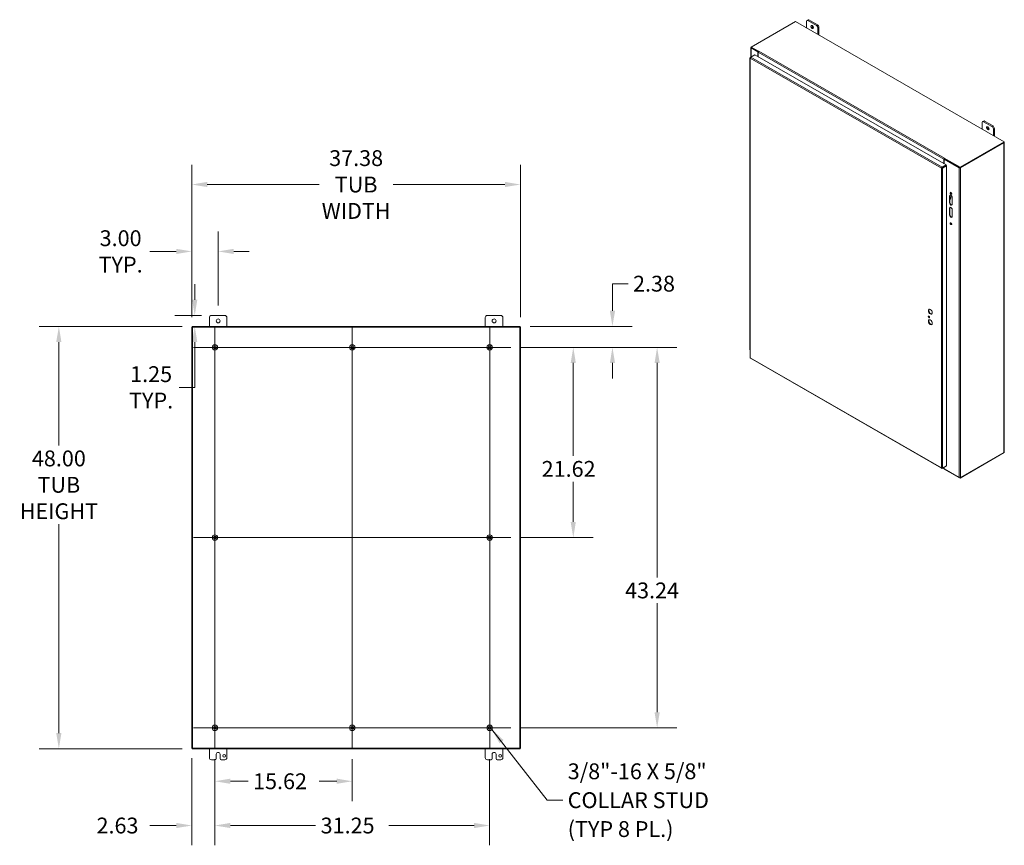
# Model space of a CAD drawing. Units: inches. Extents: x 22 to 294, y 3 to 183.
# Drawn here: x 182 to 294, y 81 to 175 of the extents above; entities that cross this region are included whole.
import ezdxf

# ---------------------------------------------------------------- set-up
doc = ezdxf.new("R2010")
doc.units = ezdxf.units.IN
doc.header["$LTSCALE"] = 18
doc.header["$MEASUREMENT"] = 0
for name, color, linetype, lineweight in [('Center Mark (ANSI)', 7, 'Continuous', 5), ('Centerline (ANSI)', 7, 'Continuous', 5), ('Dimension (ANSI)', 7, 'Continuous', 5), ('Hatch (ANSI)', 7, 'Continuous', 5), ('Symbol (ANSI)', 7, 'Continuous', 5), ('Visible (ANSI)', 7, 'Continuous', 5), ('Visible Narrow (ANSI)', 7, 'Continuous', 5)]:
    doc.layers.add(name, color=color, linetype=linetype, lineweight=lineweight)
doc.styles.add('ROMANS', font='romans.shx')
doc.dimstyles.new('Default (ANSI)', dxfattribs={"dimscale": 18, "dimtxt": 0.1, "dimasz": 0.098425, "dimexe": 0.125, "dimexo": 0.0625, "dimgap": 0.031496, "dimtad": 0, "dimtih": 1, "dimtoh": 1, "dimrnd": 1e-08, "dimzin": 0, "dimdsep": 46, "dimtxsty": 'ROMANS', "dimcen": 0.09, "dimdle": 0.393701, "dimclrd": 256, "dimclre": 256, "dimclrt": 256, "dimadec": 0, "dimazin": 0, "dimtfac": 1, "dimtofl": 0, "dimtmove": 0, "dimatfit": 3, "dimfxl": 1, "dimtolj": 1, "dimtzin": 0, "dimlwd": -1, "dimlwe": -1, "dimarcsym": 0})
doc.dimstyles.new('Default (ANSI)$7', dxfattribs={"dimscale": 18, "dimtxt": 0.1, "dimasz": 0.098425, "dimexe": 0.125, "dimexo": 0.0625, "dimgap": 0.031496, "dimtad": 0, "dimtih": 1, "dimtoh": 1, "dimrnd": 1e-08, "dimzin": 0, "dimdsep": 46, "dimtxsty": 'ROMANS', "dimcen": 0.09, "dimdle": 0.393701, "dimclrd": 256, "dimclre": 256, "dimclrt": 256, "dimadec": 0, "dimazin": 0, "dimtfac": 1, "dimtofl": 0, "dimtmove": 0, "dimatfit": 3, "dimfxl": 1, "dimtolj": 1, "dimtzin": 0, "dimlwd": -1, "dimlwe": -1, "dimarcsym": 0})

# ---------------------------------------------------------------- blocks, each defined once
blk = doc.blocks.new('*D10')
at = {"layer": 'Defpoints', "color": 0, "transparency": 16777216}
for p in [(186.07, 139.99), (201.22, 139.99), (201.22, 91.99)]:
    blk.add_point(p, dxfattribs=at)
at = {"layer": 'Dimension (ANSI)', "transparency": 16777216}
for p, q in [((200.09, 139.99), (183.82, 139.99)), ((186.07, 138.22), (186.07, 126.46)), ((186.07, 93.77), (186.07, 117.53)), ((200.09, 91.99), (183.82, 91.99))]:
    blk.add_line(p, q, dxfattribs=at)
for points in [[(185.77, 138.22), (186.36, 138.22), (186.07, 139.99)], [(185.77, 93.77), (186.36, 93.77), (186.07, 91.99)]]:
    blk.add_solid(points, dxfattribs=at)
at = {"layer": 'Dimension (ANSI)', "transparency": 16777216, "insert": (186.07, 121.99), "char_height": 1.8, "attachment_point": 5, "style": 'ROMANS'}
blk.add_mtext('\\A1;48.00{\\PTUB\\PHEIGHT}', dxfattribs=at)
blk = doc.blocks.new('*D11')
at = {"layer": 'Defpoints', "color": 0, "transparency": 16777216}
for p in [(204.18, 148.52), (204.18, 141.24), (201.18, 139.92)]:
    blk.add_point(p, dxfattribs=at)
at = {"layer": 'Dimension (ANSI)', "transparency": 16777216}
for p, q in [((201.18, 141.05), (201.18, 150.77)), ((204.18, 142.37), (204.18, 150.77)), ((199.41, 148.52), (196.4, 148.52)), ((205.95, 148.52), (207.72, 148.52))]:
    blk.add_line(p, q, dxfattribs=at)
for points in [[(199.41, 148.81), (199.41, 148.22), (201.18, 148.52)], [(205.95, 148.81), (205.95, 148.22), (204.18, 148.52)]]:
    blk.add_solid(points, dxfattribs=at)
at = {"layer": 'Dimension (ANSI)', "transparency": 16777216, "insert": (193.09, 148.52), "char_height": 1.8, "attachment_point": 5, "style": 'ROMANS'}
blk.add_mtext('\\A1;3.00{\\PTYP.}', dxfattribs=at)
blk = doc.blocks.new('*D12')
at = {"layer": 'Defpoints', "color": 0, "transparency": 16777216}
for p in [(238.55, 156.12), (201.18, 139.92), (238.55, 139.92)]:
    blk.add_point(p, dxfattribs=at)
at = {"layer": 'Dimension (ANSI)', "transparency": 16777216}
for p, q in [((201.18, 141.05), (201.18, 158.37)), ((238.55, 141.05), (238.55, 158.37)), ((202.95, 156.12), (215.66, 156.12)), ((236.78, 156.12), (224.08, 156.12))]:
    blk.add_line(p, q, dxfattribs=at)
for points in [[(202.95, 156.42), (202.95, 155.83), (201.18, 156.12)], [(236.78, 156.42), (236.78, 155.83), (238.55, 156.12)]]:
    blk.add_solid(points, dxfattribs=at)
at = {"layer": 'Dimension (ANSI)', "transparency": 16777216, "insert": (219.87, 156.12), "char_height": 1.8, "attachment_point": 5, "style": 'ROMANS'}
blk.add_mtext('\\A1;37.38{\\PTUB\\PWIDTH}', dxfattribs=at)
blk = doc.blocks.new('*D16')
at = {"layer": 'Defpoints', "color": 0, "transparency": 16777216}
for p in [(203.43, 141.24), (201.22, 139.99), (201.52, 139.99)]:
    blk.add_point(p, dxfattribs=at)
at = {"layer": 'Dimension (ANSI)', "transparency": 16777216}
for p, q in [((201.52, 143.02), (201.52, 144.79)), ((202.3, 141.24), (199.27, 141.24)), ((202.34, 139.99), (203.77, 139.99)), ((201.52, 138.22), (201.52, 133.07)), ((201.52, 133.07), (199.74, 133.07))]:
    blk.add_line(p, q, dxfattribs=at)
for points in [[(201.22, 143.02), (201.81, 143.02), (201.52, 141.24)], [(201.22, 138.22), (201.81, 138.22), (201.52, 139.99)]]:
    blk.add_solid(points, dxfattribs=at)
at = {"layer": 'Dimension (ANSI)', "transparency": 16777216, "insert": (196.56, 133.07), "char_height": 1.8, "attachment_point": 5, "style": 'ROMANS'}
blk.add_mtext('\\A1;1.25{\\PTYP.}', dxfattribs=at)
blk = doc.blocks.new('*D17')
at = {"layer": 'Defpoints', "color": 0, "transparency": 16777216}
for p in [(201.18, 92.07), (203.81, 91.96), (203.81, 83.27)]:
    blk.add_point(p, dxfattribs=at)
at = {"layer": 'Dimension (ANSI)', "transparency": 16777216}
for p, q in [((201.18, 90.94), (201.18, 81.02)), ((203.81, 90.83), (203.81, 81.02)), ((199.41, 83.27), (196.4, 83.27)), ((205.58, 83.27), (207.35, 83.27))]:
    blk.add_line(p, q, dxfattribs=at)
for points in [[(199.41, 83.57), (199.41, 82.98), (201.18, 83.27)], [(205.58, 83.57), (205.58, 82.98), (203.81, 83.27)]]:
    blk.add_solid(points, dxfattribs=at)
at = {"layer": 'Dimension (ANSI)', "transparency": 16777216, "insert": (190.35, 84.17), "char_height": 1.8, "attachment_point": 1, "style": 'ROMANS'}
blk.add_mtext('\\A1;2.63', dxfattribs=at)
blk = doc.blocks.new('*D18')
at = {"layer": 'Defpoints', "color": 0, "transparency": 16777216}
for p in [(203.81, 91.96), (219.43, 91.96), (219.43, 88.3)]:
    blk.add_point(p, dxfattribs=at)
at = {"layer": 'Dimension (ANSI)', "transparency": 16777216}
for p, q in [((203.81, 90.83), (203.81, 86.05)), ((219.43, 90.83), (219.43, 86.05)), ((205.58, 88.3), (207.58, 88.3)), ((217.66, 88.3), (215.66, 88.3))]:
    blk.add_line(p, q, dxfattribs=at)
for points in [[(205.58, 88.6), (205.58, 88.01), (203.81, 88.3)], [(217.66, 88.6), (217.66, 88.01), (219.43, 88.3)]]:
    blk.add_solid(points, dxfattribs=at)
at = {"layer": 'Dimension (ANSI)', "transparency": 16777216, "insert": (208.15, 89.2), "char_height": 1.8, "attachment_point": 1, "style": 'ROMANS'}
blk.add_mtext('\\A1;15.62', dxfattribs=at)
blk = doc.blocks.new('*D19')
at = {"layer": 'Defpoints', "color": 0, "transparency": 16777216}
for p in [(203.81, 91.96), (235.05, 91.96), (235.05, 83.27)]:
    blk.add_point(p, dxfattribs=at)
at = {"layer": 'Dimension (ANSI)', "transparency": 16777216}
for p, q in [((203.81, 90.83), (203.81, 81.02)), ((235.05, 90.83), (235.05, 81.02)), ((205.58, 83.27), (215.26, 83.27)), ((233.28, 83.27), (223.6, 83.27))]:
    blk.add_line(p, q, dxfattribs=at)
for points in [[(205.58, 83.57), (205.58, 82.98), (203.81, 83.27)], [(233.28, 83.57), (233.28, 82.98), (235.05, 83.27)]]:
    blk.add_solid(points, dxfattribs=at)
at = {"layer": 'Dimension (ANSI)', "transparency": 16777216, "insert": (215.83, 84.17), "char_height": 1.8, "attachment_point": 1, "style": 'ROMANS'}
blk.add_mtext('\\A1;31.25', dxfattribs=at)
blk = doc.blocks.new('*D20')
at = {"layer": 'Defpoints', "color": 0, "transparency": 16777216}
for p in [(238.52, 139.99), (237.47, 137.61), (249.01, 137.61)]:
    blk.add_point(p, dxfattribs=at)
at = {"layer": 'Dimension (ANSI)', "transparency": 16777216}
for p, q in [((249.01, 141.77), (249.01, 144.85)), ((249.01, 144.85), (250.78, 144.85)), ((239.64, 139.99), (251.26, 139.99)), ((238.59, 137.61), (251.26, 137.61)), ((249.01, 135.84), (249.01, 134.07))]:
    blk.add_line(p, q, dxfattribs=at)
for points in [[(248.72, 141.77), (249.31, 141.77), (249.01, 139.99)], [(248.72, 135.84), (249.31, 135.84), (249.01, 137.61)]]:
    blk.add_solid(points, dxfattribs=at)
at = {"layer": 'Dimension (ANSI)', "transparency": 16777216, "insert": (251.35, 145.75), "char_height": 1.8, "attachment_point": 1, "style": 'ROMANS'}
blk.add_mtext('\\A1;2.38', dxfattribs=at)
blk = doc.blocks.new('*D21')
at = {"layer": 'Defpoints', "color": 0, "transparency": 16777216}
for p in [(237.47, 137.61), (237.47, 115.99), (244.56, 115.99)]:
    blk.add_point(p, dxfattribs=at)
at = {"layer": 'Dimension (ANSI)', "transparency": 16777216}
for p, q in [((238.59, 137.61), (246.81, 137.61)), ((244.56, 135.84), (244.56, 125.27)), ((244.56, 117.77), (244.56, 122.34)), ((238.59, 115.99), (246.81, 115.99))]:
    blk.add_line(p, q, dxfattribs=at)
for points in [[(244.26, 135.84), (244.85, 135.84), (244.56, 137.61)], [(244.26, 117.77), (244.85, 117.77), (244.56, 115.99)]]:
    blk.add_solid(points, dxfattribs=at)
at = {"layer": 'Dimension (ANSI)', "transparency": 16777216, "insert": (240.96, 124.7), "char_height": 1.8, "attachment_point": 1, "style": 'ROMANS'}
blk.add_mtext('\\A1;21.62', dxfattribs=at)
blk = doc.blocks.new('*D22')
at = {"layer": 'Defpoints', "color": 0, "transparency": 16777216}
for p in [(237.47, 137.61), (237.47, 94.37), (254.09, 94.37)]:
    blk.add_point(p, dxfattribs=at)
at = {"layer": 'Dimension (ANSI)', "transparency": 16777216}
for p, q in [((238.59, 137.61), (256.34, 137.61)), ((254.09, 135.84), (254.09, 111.46)), ((254.09, 96.15), (254.09, 108.53)), ((238.59, 94.37), (256.34, 94.37))]:
    blk.add_line(p, q, dxfattribs=at)
for points in [[(253.8, 135.84), (254.39, 135.84), (254.09, 137.61)], [(253.8, 96.15), (254.39, 96.15), (254.09, 94.37)]]:
    blk.add_solid(points, dxfattribs=at)
at = {"layer": 'Dimension (ANSI)', "transparency": 16777216, "insert": (250.45, 110.89), "char_height": 1.8, "attachment_point": 1, "style": 'ROMANS'}
blk.add_mtext('\\A1;43.24', dxfattribs=at)

msp = doc.modelspace()

# ---------------------------------------------------------------- hatches: boundary and pattern name
at = {"layer": 'Hatch (ANSI)'}
h = msp.add_hatch(dxfattribs=at)
h.set_pattern_fill('ANSI31', color=256, scale=18, style=0)
h.paths.add_polyline_path([(201.216, 139.92), (201.253, 139.92), (238.48, 139.92), (238.517, 139.92), (238.517, 139.994), (201.216, 139.994)])
h = msp.add_hatch(dxfattribs=at)
h.set_pattern_fill('ANSI31', color=256, scale=18, angle=15, style=0)
h.paths.add_polyline_path([(201.179, 92.068), (201.216, 92.068), (201.253, 92.068), (201.253, 139.92), (201.216, 139.92), (201.179, 139.92)])
h.paths.add_polyline_path([(238.48, 92.068), (238.517, 92.068), (238.554, 92.068), (238.554, 139.92), (238.517, 139.92), (238.48, 139.92)])
h = msp.add_hatch(dxfattribs=at)
h.set_pattern_fill('ANSI31', color=256, scale=18, angle=90, style=0)
h.paths.add_polyline_path([(201.216, 91.994), (238.517, 91.994), (238.517, 92.068), (238.48, 92.068), (201.253, 92.068), (201.216, 92.068)])

# ---------------------------------------------------------------- linework, layer by layer
at = {"layer": 'Center Mark (ANSI)', "linetype": 'Continuous'}
for p, q in [((201.394, 137.614), (206.224, 137.614)), ((221.844, 137.614), (217.014, 137.614)), ((237.469, 137.614), (232.639, 137.614)), ((203.809, 118.409), (203.809, 113.579)), ((235.054, 118.409), (235.054, 113.579)), ((235.054, 91.959), (235.054, 96.789)), ((201.394, 94.374), (206.224, 94.374)), ((221.844, 94.374), (217.014, 94.374))]:
    msp.add_line(p, q, dxfattribs=at)
at = {"layer": 'Centerline (ANSI)', "linetype": 'Continuous'}
for p, q in [((203.809, 91.959), (203.809, 140.029)), ((219.429, 140.029), (219.429, 91.959)), ((235.054, 140.029), (235.054, 91.959)), ((201.394, 137.614), (237.469, 137.614)), ((201.394, 115.994), (237.469, 115.994)), ((237.469, 94.374), (201.394, 94.374))]:
    msp.add_line(p, q, dxfattribs=at)
at = {"layer": 'Visible (ANSI)'}
for p, q in [((271.084, 173.903), (271.084, 174.666)), ((271.131, 174.769), (271.246, 174.835)), ((271.244, 174.758), (272.198, 174.208)), ((272.313, 174.274), (271.358, 174.824)), ((264.791, 171.745), (269.812, 174.636)), ((269.812, 174.636), (293.55, 160.966)), ((272.357, 173.933), (272.357, 173.17)), ((272.472, 173.104), (272.472, 173.999)), ((264.76, 170.617), (264.76, 171.677)), ((264.791, 171.717), (264.787, 171.715)), ((265.556, 171.196), (264.787, 171.638)), ((265.627, 171.263), (264.791, 171.745)), ((264.791, 171.745), (264.791, 171.69)), ((264.791, 171.69), (265.599, 171.225)), ((264.835, 171.665), (265.599, 171.225)), ((264.629, 170.468), (264.629, 169.733)), ((264.656, 170.528), (264.656, 136.453)), ((264.737, 170.604), (264.684, 170.574)), ((264.703, 170.563), (264.684, 170.574)), ((264.738, 170.605), (265.188, 170.864)), ((265.188, 170.864), (286.936, 158.34)), ((265.596, 171.219), (265.556, 171.196)), ((265.556, 171.196), (265.556, 170.652)), ((265.58, 171.159), (265.58, 170.639)), ((265.627, 171.263), (265.647, 171.275)), ((265.627, 171.26), (265.627, 171.263)), ((265.647, 171.275), (265.647, 171.275)), ((265.647, 171.275), (265.647, 171.275)), ((265.647, 171.275), (265.647, 171.275)), ((264.629, 169.733), (264.629, 169.012)), ((264.629, 168.982), (264.629, 168.261)), ((264.629, 168.261), (264.629, 167.54)), ((264.629, 167.511), (264.629, 166.789)), ((264.629, 166.789), (264.629, 166.068)), ((264.629, 166.039), (264.629, 165.318)), ((264.629, 165.318), (264.629, 164.597)), ((264.629, 164.567), (264.629, 163.846)), ((264.629, 163.846), (264.629, 163.125)), ((264.629, 163.096), (264.629, 162.375)), ((264.629, 162.375), (264.629, 161.654)), ((291.051, 162.405), (291.051, 163.167)), ((291.098, 163.271), (291.213, 163.337)), ((291.21, 163.26), (292.165, 162.71)), ((292.28, 162.776), (291.325, 163.326)), ((292.324, 162.434), (292.324, 161.672)), ((292.439, 161.606), (292.439, 162.5)), ((264.629, 161.624), (264.629, 160.903)), ((264.629, 160.903), (264.629, 160.182)), ((264.629, 160.153), (264.629, 159.432)), ((293.55, 160.966), (288.529, 158.075)), ((288.529, 158.02), (293.55, 160.911)), ((288.573, 158.018), (293.53, 160.873)), ((293.55, 160.966), (293.55, 160.911)), ((293.558, 160.911), (293.558, 125.702)), ((264.629, 159.432), (264.629, 158.71)), ((286.692, 158.481), (286.692, 159.001)), ((286.716, 159.01), (286.763, 159.037)), ((288.439, 158.018), (286.716, 159.01)), ((286.716, 158.467), (286.716, 159.01)), ((286.739, 159.028), (286.739, 159.024)), ((286.76, 159.117), (286.74, 159.105)), ((286.74, 159.105), (286.74, 159.051)), ((288.529, 158.075), (286.74, 159.105)), ((286.74, 159.051), (288.529, 158.02)), ((286.759, 159.117), (286.759, 159.117)), ((286.759, 159.117), (286.759, 159.117)), ((286.759, 159.117), (286.76, 159.117)), ((286.763, 159.037), (288.486, 158.045)), ((264.629, 158.681), (264.629, 157.96)), ((264.629, 157.96), (264.629, 157.239)), ((286.453, 158), (286.406, 157.972)), ((286.457, 158.006), (286.466, 158)), ((286.936, 158.34), (286.486, 158.081)), ((286.486, 158.027), (286.936, 158.286)), ((286.486, 158.027), (286.486, 158.081)), ((286.493, 158.014), (286.943, 158.274)), ((286.493, 158.014), (286.54, 157.987)), ((286.5, 158.035), (286.514, 158.027)), ((286.54, 157.987), (286.99, 158.247)), ((286.716, 158.143), (286.716, 158.159)), ((286.936, 158.286), (286.936, 158.34)), ((286.943, 158.274), (286.99, 158.247)), ((286.99, 158.247), (286.99, 124.157)), ((288.529, 158.075), (288.529, 158.02)), ((264.629, 157.209), (264.629, 156.488)), ((264.629, 156.488), (264.629, 155.767)), ((264.629, 155.738), (264.629, 155.017)), ((264.629, 155.017), (264.629, 154.296)), ((287.333, 154.065), (287.333, 154.8)), ((287.38, 154.828), (287.38, 154.092)), ((287.38, 154.681), (287.422, 154.705)), ((287.492, 154.611), (287.38, 154.297)), ((287.418, 154.745), (287.478, 154.71)), ((287.651, 154.617), (287.651, 153.881)), ((264.629, 154.266), (264.629, 153.545)), ((264.629, 153.545), (264.629, 152.824)), ((287.333, 152.685), (287.333, 153.421)), ((287.38, 153.448), (287.38, 152.712)), ((264.629, 152.795), (264.629, 152.074)), ((287.651, 153.238), (287.651, 152.502)), ((264.629, 152.074), (264.629, 151.353)), ((264.629, 151.323), (264.629, 150.602)), ((264.629, 150.602), (264.629, 149.881)), ((264.629, 149.852), (264.629, 149.13)), ((264.629, 149.13), (264.629, 148.409)), ((264.629, 148.38), (264.629, 147.659)), ((264.629, 147.659), (264.629, 146.938)), ((264.629, 146.908), (264.629, 146.187)), ((264.629, 146.187), (264.629, 145.466)), ((264.629, 145.437), (264.629, 144.716)), ((264.629, 144.716), (264.629, 143.995)), ((264.629, 143.965), (264.629, 143.244)), ((264.629, 143.244), (264.629, 142.523)), ((264.629, 142.494), (264.629, 141.773)), ((203.429, 141.244), (204.929, 141.244)), ((234.804, 141.244), (236.304, 141.244)), ((264.629, 141.773), (264.629, 141.051)), ((238.517, 139.994), (201.216, 139.994)), ((201.216, 139.994), (201.216, 139.92)), ((203.179, 139.994), (203.179, 140.994)), ((205.179, 140.994), (205.179, 139.994)), ((234.554, 139.994), (234.554, 140.994)), ((236.554, 140.994), (236.554, 139.994)), ((238.517, 139.92), (238.517, 139.994)), ((264.629, 141.022), (264.629, 140.301)), ((264.629, 140.301), (264.629, 139.58)), ((201.253, 139.92), (201.179, 139.92)), ((201.179, 139.92), (201.179, 92.068)), ((201.216, 139.92), (238.517, 139.92)), ((201.253, 92.068), (201.253, 139.92)), ((238.554, 139.92), (238.48, 139.92)), ((238.48, 139.92), (238.48, 92.068)), ((238.554, 92.068), (238.554, 139.92)), ((264.629, 139.55), (264.629, 138.829)), ((264.629, 138.829), (264.629, 138.108)), ((264.629, 138.079), (264.629, 137.358)), ((264.697, 136.382), (286.432, 123.866)), ((288.529, 122.757), (293.55, 125.648)), ((293.53, 125.664), (288.573, 122.809)), ((293.55, 125.68), (293.55, 125.648)), ((286.486, 123.867), (286.936, 124.126)), ((286.486, 123.889), (286.486, 123.867)), ((286.712, 123.794), (286.536, 123.896)), ((286.99, 124.157), (286.54, 123.898)), ((286.692, 123.986), (286.692, 123.838)), ((286.716, 123.801), (286.716, 123.999)), ((286.716, 123.801), (288.439, 122.809)), ((286.74, 123.787), (286.74, 123.787)), ((286.74, 123.787), (288.529, 122.757)), ((286.936, 124.126), (286.936, 124.126)), ((288.529, 122.795), (288.529, 122.757)), ((201.179, 92.068), (201.253, 92.068)), ((238.517, 92.068), (201.216, 92.068)), ((201.216, 92.068), (201.216, 91.994)), ((201.216, 91.994), (238.517, 91.994)), ((203.179, 90.994), (203.179, 91.994)), ((205.179, 91.994), (205.179, 90.994)), ((234.554, 90.994), (234.554, 91.994)), ((236.554, 91.994), (236.554, 90.994)), ((238.48, 92.068), (238.554, 92.068)), ((238.517, 91.994), (238.517, 92.068)), ((203.835, 90.744), (203.429, 90.744)), ((203.96, 90.869), (203.96, 91.369)), ((204.398, 91.369), (204.398, 90.869)), ((204.929, 90.744), (204.523, 90.744)), ((235.21, 90.744), (234.804, 90.744)), ((235.335, 90.869), (235.335, 91.369)), ((235.773, 91.369), (235.773, 90.869)), ((236.304, 90.744), (235.898, 90.744))]:
    msp.add_line(p, q, dxfattribs=at)
for centre, radius in [((204.179, 140.619), 0.219), ((235.554, 140.619), 0.219), ((203.809, 137.614), 0.312), ((203.809, 137.614), 0.165), ((219.429, 137.614), 0.312), ((219.429, 137.614), 0.165), ((235.054, 137.614), 0.312), ((235.054, 137.614), 0.165), ((203.809, 115.994), 0.312), ((203.809, 115.994), 0.165), ((235.054, 115.994), 0.313), ((235.054, 115.994), 0.165), ((203.809, 94.374), 0.312), ((203.809, 94.374), 0.165), ((219.429, 94.374), 0.312), ((219.429, 94.374), 0.165), ((235.054, 94.374), 0.312), ((235.054, 94.374), 0.165), ((204.866, 91.182), 0.157), ((236.241, 91.182), 0.157)]:
    msp.add_circle(centre, radius, dxfattribs=at)
for centre, radius, start, end in [((203.429, 140.994), 0.25, 90, 180), ((204.929, 140.994), 0.25, 0, 90), ((234.804, 140.994), 0.25, 90, 180), ((236.304, 140.994), 0.25, 0, 90), ((203.429, 90.994), 0.25, 180, 270), ((203.835, 90.869), 0.125, 270, 0), ((204.179, 91.369), 0.219, 0, 180), ((204.523, 90.869), 0.125, 180, 270), ((204.929, 90.994), 0.25, 270, 0), ((234.804, 90.994), 0.25, 180, 270), ((235.21, 90.869), 0.125, 270, 0), ((235.554, 91.369), 0.219, 0, 180), ((235.898, 90.869), 0.125, 180, 270), ((236.304, 90.994), 0.25, 270, 0)]:
    msp.add_arc(centre, radius, start, end, dxfattribs=at)
for centre, major_axis, ratio, start_param, end_param in [((271.244, 174.574), (-0.112, 0.195), 0.5780931, 5.4997209, 7.0705172), ((271.358, 174.64), (-0.112, 0.195), 0.5780931, 5.4997209, 6.2831853), ((271.835, 174.089), (0.098, -0.171), 0.5780931, 3.7603988, 5.6643792), ((272.198, 174.024), (0.112, -0.195), 0.5780931, 0.7873319, 2.3581282), ((272.313, 174.09), (-0.112, 0.195), 0.5780931, 3.9289245, 5.4997209), ((264.854, 171.677), (-0.0947, 0), 0.5758617, 5.4977871, 7.0685835), ((264.742, 170.468), (-0.112, 0), 0.5758617, 5.579418, 6.9869526), ((265.647, 171.197), (-0.0473, -0.0821), 0.5780931, 3.9250571, 5.4958534), ((264.742, 169.733), (-0.113, 0), 0.5758617, 0, 0.7037673), ((264.742, 169.733), (-0.113, 0), 0.5758617, 0, 0.7037673), ((264.742, 168.982), (-0.113, 0), 0.5758617, 6.0540341, 6.9869526), ((264.742, 169.012), (-0.112, 0), 0.5758617, 0, 0.7037673), ((264.742, 168.261), (-0.113, 0), 0.5758617, 0, 0.7037673), ((264.742, 168.261), (-0.113, 0), 0.5758617, 0, 0.7037673), ((264.742, 167.511), (-0.113, 0), 0.5758617, 6.0540341, 6.9869526), ((264.742, 167.54), (-0.112, 0), 0.5758617, 0, 0.7037673), ((264.742, 166.039), (-0.113, 0), 0.5758617, 6.0540341, 6.9869526), ((264.742, 166.789), (-0.112, 0), 0.5758617, 0, 0.7037673), ((264.742, 166.789), (-0.113, 0), 0.5758617, 0, 0.7037673), ((264.742, 166.068), (-0.112, 0), 0.5758617, 0, 0.7037673), ((264.742, 164.567), (-0.113, 0), 0.5758617, 6.0540341, 6.9869526), ((264.742, 165.318), (-0.112, 0), 0.5758617, 0, 0.7037673), ((264.742, 165.318), (-0.112, 0), 0.5758617, 0, 0.7037673), ((264.742, 164.597), (-0.112, 0), 0.5758617, 0, 0.7037673), ((264.742, 163.846), (-0.113, 0), 0.5758617, 0, 0.7037673), ((264.742, 163.846), (-0.113, 0), 0.5758617, 0, 0.7037673), ((264.742, 163.096), (-0.113, 0), 0.5758617, 6.0540341, 6.9869526), ((264.742, 163.125), (-0.113, 0), 0.5758617, 0, 0.7037673), ((264.742, 162.375), (-0.112, 0), 0.5758617, 0, 0.7037673), ((264.742, 162.375), (-0.113, 0), 0.5758617, 0, 0.7037673), ((291.21, 163.076), (-0.112, 0.195), 0.5780931, 5.4997209, 7.0705172), ((291.325, 163.142), (-0.112, 0.195), 0.5780931, 5.4997209, 6.2831853), ((291.802, 162.591), (0.098, -0.171), 0.5780931, 3.7603988, 5.6643792), ((292.165, 162.526), (0.112, -0.195), 0.5780931, 0.7873319, 2.3581282), ((292.28, 162.592), (-0.112, 0.195), 0.5780931, 3.9289245, 5.4997209), ((264.742, 161.624), (-0.112, 0), 0.5758617, 6.0540341, 6.9869526), ((264.742, 161.654), (-0.112, 0), 0.5758617, 0, 0.7037673), ((264.742, 160.153), (-0.112, 0), 0.5758617, 6.0540341, 6.9869526), ((264.742, 160.903), (-0.113, 0), 0.5758617, 0, 0.7037673), ((264.742, 160.903), (-0.112, 0), 0.5758617, 0, 0.7037673), ((264.742, 160.182), (-0.113, 0), 0.5758617, 0, 0.7037673), ((293.463, 160.911), (0.0947, 0), 0.5758617, 5.4977871, 6.6933495), ((264.742, 159.432), (-0.112, 0), 0.5758617, 0, 0.7037673), ((264.742, 159.432), (-0.113, 0), 0.5758617, 0, 0.7037673), ((286.759, 159.039), (-0.0473, -0.0821), 0.5780931, 4.2245251, 5.4958534), ((286.759, 159.039), (-0.014, -0.0244), 0.5780931, 4.7096543, 5.4958534), ((286.759, 159.039), (-0.0473, -0.0821), 0.5780931, 3.9250571, 3.9865957), ((264.742, 158.681), (-0.113, 0), 0.5758617, 6.0540341, 6.9869526), ((264.742, 158.71), (-0.113, 0), 0.5758617, 0, 0.7037673), ((264.742, 157.96), (-0.113, 0), 0.5758617, 0, 0.7037673), ((264.742, 157.96), (-0.112, 0), 0.5758617, 0, 0.7037673), ((286.672, 158.178), (-0.0473, -0.0821), 0.5780931, 1.4556093, 1.489019), ((288.506, 158.057), (-0.0947, 0), 0.5758617, 0.7853982, 2.3561945), ((264.742, 157.209), (-0.112, 0), 0.5758617, 6.0540341, 6.9869526), ((264.742, 157.239), (-0.113, 0), 0.5758617, 0, 0.7037673), ((264.742, 155.738), (-0.112, 0), 0.5758617, 6.0540341, 6.9869526), ((264.742, 156.488), (-0.113, 0), 0.5758617, 0, 0.7037673), ((264.742, 156.488), (-0.113, 0), 0.5758617, 0, 0.7037673), ((264.742, 155.767), (-0.112, 0), 0.5758617, 0, 0.7037673), ((264.742, 155.017), (-0.112, 0), 0.5758617, 0, 0.7037673), ((264.742, 155.017), (-0.113, 0), 0.5758617, 0, 0.7037673), ((287.492, 154.709), (-0.112, 0.195), 0.5780931, 3.9289245, 7.0705172), ((287.539, 154.736), (-0.112, 0.195), 0.5780931, 0.2104501, 0.7873319), ((287.362, 154.647), (0.0561, 0.0975), 0.5780931, 0, 0.5549354), ((287.422, 154.613), (0.0561, 0.0975), 0.5780931, 5.0164504, 7.0666498), ((287.539, 155.15), (-0.063, 0.11), 0.5780931, 0.3808485, 2.7607442), ((264.742, 154.266), (-0.112, 0), 0.5758617, 6.0540341, 6.9869526), ((264.742, 154.296), (-0.112, 0), 0.5758617, 0, 0.7037673), ((264.742, 153.545), (-0.113, 0), 0.5758617, 0, 0.7037673), ((264.742, 153.545), (-0.113, 0), 0.5758617, 0, 0.7037673), ((287.492, 153.973), (0.112, -0.195), 0.5780931, 3.9289245, 7.0705172), ((287.492, 153.329), (-0.112, 0.195), 0.5780931, 3.9289245, 7.0705172), ((287.539, 154), (0.112, -0.195), 0.5780931, 3.9289245, 6.0727353), ((287.539, 153.356), (-0.112, 0.195), 0.5780931, 0.2104501, 0.7873319), ((264.742, 152.795), (-0.113, 0), 0.5758617, 6.0540341, 6.9869526), ((264.742, 152.824), (-0.112, 0), 0.5758617, 0, 0.7037673), ((287.492, 152.593), (0.112, -0.195), 0.5780931, 3.9289245, 7.0705172), ((287.539, 152.621), (0.112, -0.195), 0.5780931, 3.9289245, 6.0727353), ((264.742, 151.323), (-0.113, 0), 0.5758617, 6.0540341, 6.9869526), ((264.742, 152.074), (-0.112, 0), 0.5758617, 0, 0.7037673), ((264.742, 152.074), (-0.113, 0), 0.5758617, 0, 0.7037673), ((264.742, 151.353), (-0.113, 0), 0.5758617, 0, 0.7037673), ((287.539, 151.701), (-0.063, 0.11), 0.5780931, 0.3808485, 2.7607442), ((264.742, 150.602), (-0.113, 0), 0.5758617, 0, 0.7037673), ((264.742, 150.602), (-0.113, 0), 0.5758617, 0, 0.7037673), ((264.742, 149.852), (-0.112, 0), 0.5758617, 6.0540341, 6.9869526), ((264.742, 149.881), (-0.112, 0), 0.5758617, 0, 0.7037673), ((264.742, 149.13), (-0.112, 0), 0.5758617, 0, 0.7037673), ((264.742, 149.13), (-0.113, 0), 0.5758617, 0, 0.7037673), ((264.742, 148.38), (-0.112, 0), 0.5758617, 6.0540341, 6.9869526), ((264.742, 148.409), (-0.112, 0), 0.5758617, 0, 0.7037673), ((264.742, 146.908), (-0.113, 0), 0.5758617, 6.0540341, 6.9869526), ((264.742, 147.659), (-0.113, 0), 0.5758617, 0, 0.7037673), ((264.742, 147.659), (-0.112, 0), 0.5758617, 0, 0.7037673), ((264.742, 146.938), (-0.112, 0), 0.5758617, 0, 0.7037673), ((264.742, 146.187), (-0.113, 0), 0.5758617, 0, 0.7037673), ((264.742, 146.187), (-0.113, 0), 0.5758617, 0, 0.7037673), ((264.742, 145.437), (-0.112, 0), 0.5758617, 6.0540341, 6.9869526), ((264.742, 145.466), (-0.112, 0), 0.5758617, 0, 0.7037673), ((264.742, 144.716), (-0.113, 0), 0.5758617, 0, 0.7037673), ((264.742, 144.716), (-0.113, 0), 0.5758617, 0, 0.7037673), ((264.742, 143.965), (-0.113, 0), 0.5758617, 6.0540341, 6.9869526), ((264.742, 143.995), (-0.112, 0), 0.5758617, 0, 0.7037673), ((264.742, 142.494), (-0.112, 0), 0.5758617, 6.0540341, 6.9869526), ((264.742, 143.244), (-0.113, 0), 0.5758617, 0, 0.7037673), ((264.742, 143.244), (-0.112, 0), 0.5758617, 0, 0.7037673), ((264.742, 142.523), (-0.112, 0), 0.5758617, 0, 0.7037673), ((264.742, 141.773), (-0.113, 0), 0.5758617, 0, 0.7037673), ((264.742, 141.773), (-0.112, 0), 0.5758617, 0, 0.7037673), ((285.2, 141.691), (-0.158, 0.274), 0.5780931, 0.1491297, 2.9924629), ((285.041, 141.094), (0.0561, -0.0975), 0.5780931, 3.5726153, 5.8521627), ((264.742, 141.022), (-0.112, 0), 0.5758617, 6.0540341, 6.9869526), ((264.742, 141.051), (-0.113, 0), 0.5758617, 0, 0.7037673), ((264.742, 140.301), (-0.113, 0), 0.5758617, 0, 0.7037673), ((264.742, 140.301), (-0.112, 0), 0.5758617, 0, 0.7037673), ((285.2, 140.496), (-0.158, 0.274), 0.5780931, 0.1491297, 2.9924629), ((264.742, 139.55), (-0.113, 0), 0.5758617, 6.0540341, 6.9869526), ((264.742, 139.58), (-0.112, 0), 0.5758617, 0, 0.7037673), ((264.742, 138.829), (-0.112, 0), 0.5758617, 0, 0.7037673), ((264.742, 138.829), (-0.112, 0), 0.5758617, 0, 0.7037673), ((264.742, 138.079), (-0.113, 0), 0.5758617, 6.0540341, 6.9869526), ((264.742, 138.108), (-0.112, 0), 0.5758617, 0, 0.7037673), ((264.742, 137.358), (-0.113, 0), 0.5758617, 0, 0.7037673), ((293.463, 125.702), (0.0947, 0), 0.5758617, 5.4977871, 6.2831853), ((286.759, 123.876), (-0.0473, -0.0821), 0.5780931, 5.4958534, 6.695758), ((288.506, 122.847), (-0.0947, 0), 0.5758617, 0.7853982, 2.3561945)]:
    msp.add_ellipse(centre, major_axis=major_axis, ratio=ratio, start_param=start_param, end_param=end_param, dxfattribs=at)
for centre, major_axis in [((271.721, 174.023), (-0.098, 0.171)), ((291.688, 162.525), (-0.098, 0.171)), ((287.492, 155.123), (-0.063, 0.11)), ((287.492, 151.674), (-0.063, 0.11)), ((285.153, 141.664), (-0.158, 0.274)), ((284.994, 141.066), (-0.0561, 0.0975)), ((285.153, 140.469), (-0.158, 0.274))]:
    msp.add_ellipse(centre, major_axis=major_axis, ratio=0.5780931, dxfattribs=at)
for points, knots in [([(264.684, 170.574), (264.659, 170.556), (264.65, 170.53), (264.661, 170.508), (264.665, 170.498), (264.673, 170.489), (264.684, 170.482)], [0, 0, 0, 0, 1.0950581, 1.0950581, 1.0950581, 1.5707963, 1.5707963, 1.5707963, 1.5707963]), ([(264.684, 170.482), (264.681, 170.511), (264.692, 170.549), (264.711, 170.576), (264.719, 170.588), (264.729, 170.598), (264.738, 170.605)], [0, 0, 0, 0, 1.0950581, 1.0950581, 1.0950581, 1.5707963, 1.5707963, 1.5707963, 1.5707963]), ([(286.486, 158.081), (286.458, 158.069), (286.432, 158.04), (286.417, 158.01), (286.411, 157.997), (286.407, 157.984), (286.406, 157.972)], [0, 0, 0, 0, 1.0950581, 1.0950581, 1.0950581, 1.5707963, 1.5707963, 1.5707963, 1.5707963]), ([(286.406, 157.972), (286.43, 157.962), (286.469, 157.96), (286.502, 157.969), (286.516, 157.974), (286.529, 157.98), (286.54, 157.987)], [0, 0, 0, 0, 1.0950581, 1.0950581, 1.0950581, 1.5707963, 1.5707963, 1.5707963, 1.5707963]), ([(286.453, 158), (286.457, 158.009), (286.47, 158.022), (286.483, 158.026), (286.484, 158.026), (286.485, 158.026), (286.486, 158.027)], [0, 0, 0, 0, 1.4834748, 1.4834748, 1.4834748, 1.5707963, 1.5707963, 1.5707963, 1.5707963]), ([(286.453, 158), (286.463, 157.999), (286.48, 158.003), (286.491, 158.013), (286.492, 158.013), (286.492, 158.014), (286.493, 158.014)], [0, 0, 0, 0, 1.4834748, 1.4834748, 1.4834748, 1.5707963, 1.5707963, 1.5707963, 1.5707963]), ([(264.697, 136.382), (264.693, 136.385), (264.69, 136.388), (264.687, 136.393), (264.684, 136.4), (264.682, 136.411), (264.684, 136.422)], [0.78346445, 0.78346445, 0.78346445, 0.78346445, 1.09505807, 1.09505807, 1.09505807, 1.57079633, 1.57079633, 1.57079633, 1.57079633]), ([(286.54, 123.898), (286.516, 123.888), (286.477, 123.886), (286.444, 123.895), (286.43, 123.899), (286.417, 123.905), (286.406, 123.913)], [0, 0, 0, 0, 1.0950581, 1.0950581, 1.0950581, 1.5707963, 1.5707963, 1.5707963, 1.5707963]), ([(286.406, 123.913), (286.409, 123.883), (286.427, 123.862), (286.451, 123.86), (286.462, 123.859), (286.474, 123.861), (286.486, 123.867)], [0, 0, 0, 0, 1.0950581, 1.0950581, 1.0950581, 1.5707963, 1.5707963, 1.5707963, 1.5707963])]:
    msp.add_open_spline(points, degree=3, knots=knots, dxfattribs=at)
msp.add_open_spline([(264.684, 136.422), (264.666, 136.43), (264.656, 136.441), (264.656, 136.453)], degree=3, dxfattribs=at)
at = {"layer": 'Visible Narrow (ANSI)'}
for p, q in [((271.244, 174.758), (271.358, 174.824)), ((272.313, 174.274), (272.198, 174.208)), ((272.357, 173.933), (272.472, 173.999)), ((264.787, 170.633), (264.787, 171.638)), ((286.406, 157.972), (264.684, 170.482)), ((264.684, 170.482), (264.684, 136.422)), ((264.738, 170.605), (286.486, 158.081)), ((265.58, 171.159), (286.692, 159.001)), ((265.647, 171.275), (286.759, 159.117)), ((291.21, 163.26), (291.325, 163.326)), ((292.28, 162.776), (292.165, 162.71)), ((292.324, 162.434), (292.439, 162.5)), ((293.53, 125.664), (293.53, 160.873)), ((286.406, 123.913), (286.406, 157.972)), ((286.54, 157.987), (286.54, 123.898)), ((288.439, 158.018), (288.439, 122.809)), ((288.573, 158.018), (288.573, 122.809)), ((287.333, 154.8), (287.38, 154.828)), ((287.38, 154.729), (287.422, 154.705)), ((287.333, 154.065), (287.38, 154.092)), ((287.333, 153.421), (287.38, 153.448)), ((287.333, 152.685), (287.38, 152.712)), ((264.684, 136.422), (286.406, 123.913)), ((286.692, 123.838), (286.564, 123.912))]:
    msp.add_line(p, q, dxfattribs=at)

# ---------------------------------------------------------------- texts
at = {"layer": 'Symbol (ANSI)', "insert": (243.926, 86.151), "char_height": 1.8, "width": 24.52141, "attachment_point": 4, "line_spacing_factor": 1.093904, "style": 'ROMANS'}
msp.add_mtext('{\\fRomanS|b0|i0;\\H1.8000;3/8"-16 X 5/8"\\P\\fromans|b0|i0;\\H1.8000;COLLAR STUD\\P(TYP 8 PL.)}', dxfattribs=at)

# ---------------------------------------------------------------- dimensions: what is measured, and where the dimension line sits
at = {"layer": 'Dimension (ANSI)'}
for base, p1, p2, angle, text, override, picture, middle in [((238.553997369, 156.120391696), (201.178997369, 139.920212389), (238.553997369, 139.920212389), 180, '<>{\\PTUB\\PWIDTH}', {"dimtih": 0, "dimtoh": 0, "dimdec": 2, "dimtp": 0, "dimtm": 0, "dimtdec": 2, "dimatfit": 1}, '*D12', (219.866497369, 156.120391696)), ((204.179, 148.517), (201.179, 139.92), (204.179, 141.244), 180, '<>{\\PTYP.}', {"dimtih": 0, "dimtoh": 0, "dimdec": 2, "dimtp": 0, "dimtm": 0, "dimtdec": 2, "dimatfit": 1}, '*D11', (193.095, 148.517)), ((201.515, 139.994), (203.429, 141.244), (201.216, 139.994), 270, '<>{\\PTYP.}', {"dimdec": 2, "dimtp": 0, "dimtm": 0, "dimtdec": 2, "dimatfit": 1}, '*D16', (196.562, 133.066)), ((186.068, 139.994), (201.216, 91.994), (201.216, 139.994), 90, '<>{\\PTUB\\PHEIGHT}', {"dimdec": 2, "dimtp": 0, "dimtm": 0, "dimtdec": 2, "dimatfit": 1}, '*D10', (186.068, 121.994))]:
    dim = msp.add_linear_dim(base=base, p1=p1, p2=p2, angle=angle, text=text, dimstyle='Default (ANSI)', override=override, dxfattribs=at)
    dim.commit()
    dim.dimension.update_dxf_attribs({"geometry": picture, "text_midpoint": middle, "dimtype": 160})
for base, p1, p2, angle, override, picture, middle in [((249.011, 137.614), (238.517, 139.994), (237.469, 137.614), 90, {"dimdec": 2, "dimtp": 0, "dimtm": 0, "dimtdec": 2, "dimatfit": 1}, '*D20', (254.092, 144.849)), ((244.556, 115.994), (237.469, 137.614), (237.469, 115.994), 270, {"dimdec": 2, "dimtp": 0, "dimtm": 0, "dimtdec": 2, "dimatfit": 1}, '*D21', (244.556, 123.804)), ((254.092, 94.374), (237.469, 137.614), (237.469, 94.374), 270, {"dimdec": 2, "dimtp": 0, "dimtm": 0, "dimtdec": 2, "dimatfit": 1}, '*D22', (254.092, 109.994)), ((203.809, 83.273), (201.179, 92.068), (203.809, 91.959), 180, {"dimtih": 0, "dimtoh": 0, "dimdec": 2, "dimtp": 0, "dimtm": 0, "dimtdec": 2, "dimatfit": 1}, '*D17', (193.095, 83.273))]:
    dim = msp.add_linear_dim(base=base, p1=p1, p2=p2, angle=angle, dimstyle='Default (ANSI)', override=override, dxfattribs=at)
    dim.commit()
    dim.dimension.update_dxf_attribs({"geometry": picture, "text_midpoint": middle, "dimtype": 160})
for base, p1, p2, picture, middle in [((219.429, 88.302), (203.809, 91.959), (219.429, 91.959), '*D18', (211.619, 88.302)), ((235.053997369, 83.273220491), (203.808997369, 91.959212389), (235.053997369, 91.959212389), '*D19', (219.431497369, 83.273220491))]:
    dim = msp.add_linear_dim(base=base, p1=p1, p2=p2, dimstyle='Default (ANSI)', override={"dimtih": 0, "dimtoh": 0, "dimdec": 2, "dimtp": 0, "dimtm": 0, "dimtdec": 2, "dimatfit": 1}, dxfattribs=at)
    dim.commit()
    dim.dimension.update_dxf_attribs({"geometry": picture, "text_midpoint": middle, "dimtype": 160})

# ---------------------------------------------------------------- leaders
at = {"layer": 'Symbol (ANSI)', "annotation_type": 0, "has_hookline": 1, "hookline_direction": 0, "text_width": 23.849}
msp.add_leader([(235.31, 94.196), (241.587, 86.151), (243.359, 86.151)], dimstyle='Default (ANSI)$7', override={"dimtad": 0}, dxfattribs=at)

doc.saveas('drawing.dxf')
